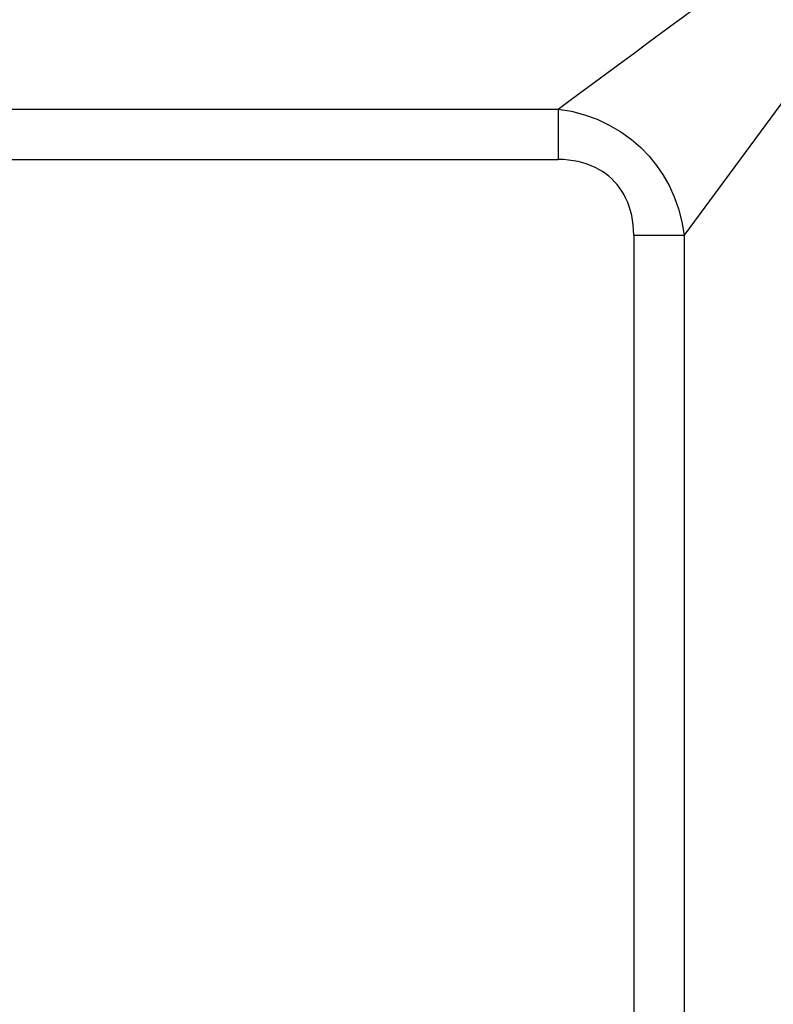
# Model space of a CAD drawing. Units: millimetres. Extents: x -145 to 145, y -120 to 98.
# Drawn here: x 104 to 128, y 49 to 81 of the extents above; entities that cross this region are included whole.
import ezdxf

# ---------------------------------------------------------------- set-up
doc = ezdxf.new("R2010")
doc.units = ezdxf.units.MM
doc.header["$LTSCALE"] = 23.1
doc.layers.get('0').update_dxf_attribs({"linetype": 'CONTINUOUS'})

msp = doc.modelspace()

# ---------------------------------------------------------------- linework, layer by layer
at = {"color": 253, "linetype": 'CONTINUOUS'}
for p, q in [((131.504, 82.002), (125.55, 73.922)), ((-121.422, 78.05), (121.422, 78.05)), ((121.422, 78.05), (121.422, 76.399)), ((-121.422, 76.399), (121.422, 76.399)), ((123.899, 73.922), (125.55, 73.922)), ((123.899, 73.922), (123.899, 14.001)), ((125.55, 73.922), (125.55, 14.23))]:
    msp.add_line(p, q, dxfattribs=at)
for points in [[(123.435, 79.533), (123.911, 79.884), (124.418, 80.257), (124.953, 80.651), (125.517, 81.067), (126.108, 81.503), (128.056, 82.938)], [(121.422, 78.05), (121.779, 78.313), (122.159, 78.593), (122.562, 78.89), (123.435, 79.533)], [(121.422, 78.05), (121.857, 77.979), (122.284, 77.866), (122.698, 77.715), (123.098, 77.526), (123.477, 77.302), (123.824, 77.053), (124.13, 76.788), (124.4, 76.508), (124.646, 76.205), (124.865, 75.884), (125.055, 75.545), (125.223, 75.178), (125.365, 74.781), (125.476, 74.361), (125.55, 73.922)], [(123.899, 73.922), (123.894, 74.091), (123.881, 74.256), (123.861, 74.414), (123.833, 74.568), (123.796, 74.716), (123.753, 74.858), (123.703, 74.994), (123.645, 75.123), (123.582, 75.246), (123.513, 75.363), (123.438, 75.472), (123.358, 75.576), (123.273, 75.673), (123.182, 75.765), (123.085, 75.851), (122.982, 75.931), (122.874, 76.006), (122.758, 76.076), (122.636, 76.139), (122.506, 76.197), (122.371, 76.249), (122.228, 76.293), (122.079, 76.33), (121.923, 76.36), (121.762, 76.381), (121.595, 76.394), (121.422, 76.399)]]:
    msp.add_lwpolyline(points, dxfattribs=at)

doc.saveas('drawing.dxf')
